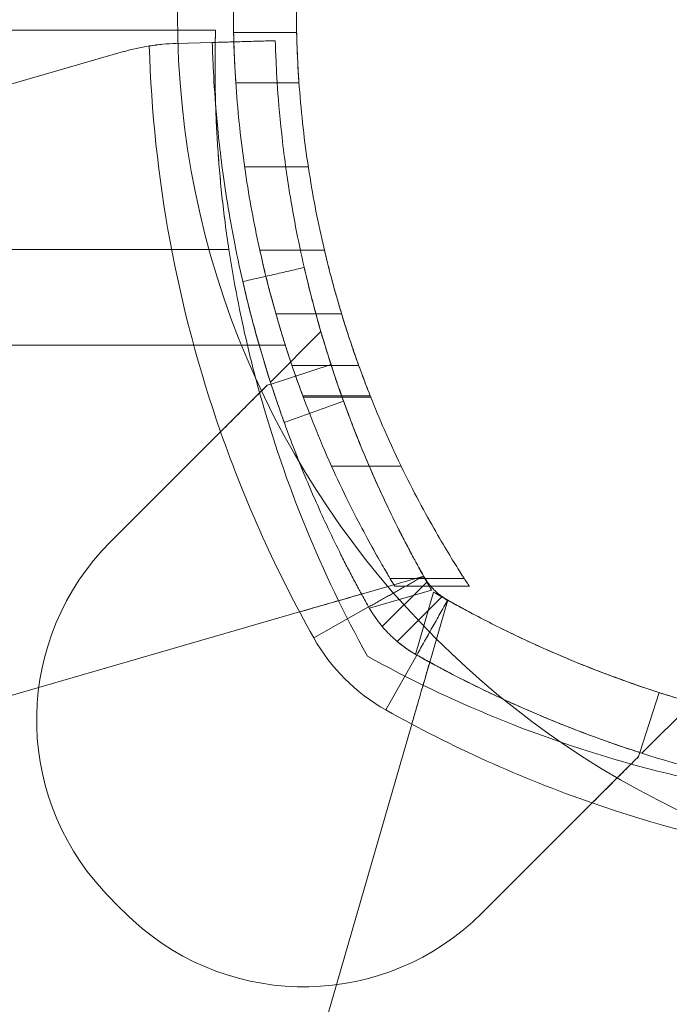
# Model space of a CAD drawing. Units: millimetres. Extents: x -1719 to 6412, y -4796 to 3281.
# Drawn here: x 1279 to 1310, y -46 to 1 of the extents above; entities that cross this region are included whole.
import ezdxf

# ---------------------------------------------------------------- set-up
doc = ezdxf.new("R2010")
doc.units = ezdxf.units.MM
doc.header["$LTSCALE"] = 1000
doc.layers.add('1 EQUIPMENT', color=7, linetype='Continuous', lineweight=18)

# ---------------------------------------------------------------- blocks, each defined once
blk = doc.blocks.new('A$C4F713896')
at = {"color": 0, "linetype": 'Continuous', "lineweight": 0}
for p, q in [((-5814.503, 4041.191), (-5688.381, 4041.191)), ((-5687.523, 4041.085), (-5684.522, 4041.085)), ((-5687.523, 4041.085), (-5684.522, 4041.085)), ((-5690.263, 4040.559), (-5688.538, 4040.607)), ((-5718.853, 4032.621), (-5692.761, 4040.169)), ((-5684.412, 4038.691), (-5687.419, 4038.691)), ((-5683.969, 4034.691), (-5687.001, 4034.691)), ((-5687.747, 4030.741), (-5809.71, 4030.741)), ((-5687.747, 4030.741), (-5809.71, 4030.741)), ((-5683.201, 4030.719), (-5686.278, 4030.719)), ((-5682.386, 4027.691), (-5685.513, 4027.691)), ((-5685.771, 4024.437), (-5683.369, 4026.84)), ((-5685.062, 4026.191), (-5728.535, 4026.191)), ((-5685.74, 4024.342), (-5682.886, 4025.265)), ((-5681.565, 4025.217), (-5684.743, 4025.217)), ((-5681.565, 4025.217), (-5684.743, 4025.217)), ((-5685.926, 4024.282), (-5685.74, 4024.342)), ((-5685.74, 4024.342), (-5685.74, 4024.342)), ((-5681.018, 4023.771), (-5684.23, 4023.771)), ((-5681.018, 4023.771), (-5684.23, 4023.771)), ((-5680.997, 4023.719), (-5684.211, 4023.719)), ((-5688.141, 4022.068), (-5693.381, 4016.828)), ((-5679.553, 4020.435), (-5682.863, 4020.435)), ((-5679.553, 4020.435), (-5682.863, 4020.435)), ((-5678.527, 4015.182), (-5681.437, 4014.34)), ((-5680.447, 4012.791), (-5678.311, 4014.927)), ((-5680.447, 4012.791), (-5678.311, 4014.927)), ((-5676.55, 4015.086), (-5680.079, 4015.086)), ((-5676.55, 4015.086), (-5680.079, 4015.086)), ((-5676.312, 4014.72), (-5679.859, 4014.72)), ((-5676.312, 4014.72), (-5679.859, 4014.72)), ((-5676.304, 4014.709), (-5679.853, 4014.709)), ((-5676.304, 4014.709), (-5679.853, 4014.709)), ((-5676.304, 4014.709), (-5679.853, 4014.709)), ((-5676.304, 4014.708), (-5679.852, 4014.708)), ((-5676.304, 4014.708), (-5679.852, 4014.708)), ((-5676.304, 4014.708), (-5679.852, 4014.708)), ((-5681.063, 4013.667), (-5678.098, 4014.525)), ((-5681.063, 4013.667), (-5678.098, 4014.525)), ((-5679.74, 4012.084), (-5677.604, 4014.22)), ((-5679.74, 4012.084), (-5677.604, 4014.22)), ((-5678.006, 4014.433), (-5678.863, 4011.468)), ((-5678.006, 4014.433), (-5678.863, 4011.468)), ((-5683.711, 4012.255), (-5681.096, 4013.725)), ((-5683.711, 4012.255), (-5681.096, 4013.725)), ((-5678.191, 4011.094), (-5677.349, 4014.003)), ((-5684.385, 4013.487), (-5711.099, 4005.76)), ((-5680.276, 4008.819), (-5678.806, 4011.435)), ((-5680.276, 4008.819), (-5678.806, 4011.435)), ((-5668.189, 4006.79), (-5667.266, 4009.645)), ((-5668.093, 4006.76), (-5665.691, 4009.162)), ((-5686.771, 3981.432), (-5679.044, 4008.145)), ((-5668.249, 4006.604), (-5668.189, 4006.79)), ((-5668.189, 4006.79), (-5668.189, 4006.79)), ((-5675.703, 3999.15), (-5670.463, 4004.39))]:
    blk.add_line(p, q, dxfattribs=at)
for centre, radius, start, end in [((-5634.535, 4042.191), 53, 180, 181.1959), ((-5634.535, 4042.191), 53, 180, 181.1959), ((-5634.535, 4042.191), 50, 180, 181.2677), ((-5634.535, 4042.191), 50, 180, 181.2677), ((-5689.982, 4030.562), 10, 98.9305, 106.1336), ((-5689.982, 4030.562), 10, 98.9305, 106.1336), ((-5630.361, 4042.242), 61.2, 181.68619, 199.24713), ((-5630.361, 4042.242), 61.2, 181.68619, 199.24713), ((-5630.407, 4039.468), 58, 188.65341, 193.23263), ((-5630.407, 4039.468), 58, 188.65341, 193.23263), ((-5630.407, 4039.468), 58, 193.23263, 195.54578), ((-5630.407, 4039.468), 58, 193.23263, 195.54578), ((-5630.407, 4039.468), 58, 195.54578, 208.96582), ((-5630.407, 4039.468), 58, 195.54578, 208.96582), ((-5630.361, 4042.242), 61.2, 199.24713, 209.33936), ((-5630.361, 4042.242), 61.2, 199.24713, 209.33936), ((-5684.895, 4008.343), 12, 135, 222.6665), ((-5684.895, 4008.343), 12, 135, 222.6665), ((-5630.361, 4042.242), 55.2, 209.3394, 210.1403), ((-5630.361, 4042.242), 55.2, 209.3394, 210.1403), ((-5650.289, 4062.169), 55.2, 239.8597, 240.6606), ((-5650.289, 4062.169), 55.2, 239.8597, 240.6606), ((-5675.866, 4016.665), 9, 209.3394, 240.6606), ((-5675.866, 4016.665), 9, 209.3394, 240.6606), ((-5653.063, 4062.124), 58, 241.03418, 254.45422), ((-5653.063, 4062.124), 58, 241.03418, 254.45422), ((-5650.289, 4062.169), 61.2, 240.66064, 250.75287), ((-5650.289, 4062.169), 61.2, 240.66064, 250.75287), ((-5653.063, 4062.124), 58, 254.45422, 261.34659), ((-5653.063, 4062.124), 58, 254.45422, 261.34659), ((-5650.289, 4062.169), 61.2, 250.75287, 268.31381), ((-5650.289, 4062.169), 61.2, 250.75287, 268.31381), ((-5675.866, 4016.665), 24.28, 222.6665, 227.3335), ((-5675.866, 4016.665), 24.28, 222.6665, 227.3335), ((-5684.188, 4007.635), 12, 227.3335, 315), ((-5684.188, 4007.635), 12, 227.3335, 315)]:
    blk.add_arc(centre, radius, start, end, dxfattribs=at)
for points, knots in [([(-5688.381, 4041.191), (-5688.381, 4041.191), (-5688.386, 4041.044), (-5688.394, 4040.678), (-5688.396, 4040.596), (-5688.399, 4040.414), (-5688.401, 4040.315), (-5688.405, 4039.993), (-5688.407, 4039.746), (-5688.407, 4039.468)], [0, 0, 0, 0, 0.00303085, 0.00303085, 0.003788562, 0.003788562, 0.004546275, 0.004546275, 0.0060617, 0.0060617, 0.0060617, 0.0060617]), ([(-5688.381, 4041.191), (-5688.381, 4041.191), (-5688.386, 4041.044), (-5688.394, 4040.678), (-5688.396, 4040.596), (-5688.399, 4040.414), (-5688.401, 4040.315), (-5688.405, 4039.993), (-5688.407, 4039.746), (-5688.407, 4039.468)], [0, 0, 0, 0, 0.00303085, 0.00303085, 0.003788562, 0.003788562, 0.004546275, 0.004546275, 0.0060617, 0.0060617, 0.0060617, 0.0060617]), ([(-5688.407, 4039.468), (-5688.407, 4039.748), (-5688.405, 4039.996), (-5688.4, 4040.423), (-5688.396, 4040.603), (-5688.39, 4040.895), (-5688.387, 4041.006), (-5688.383, 4041.154), (-5688.381, 4041.191), (-5688.381, 4041.191)], [0.010311599, 0.010311599, 0.010311599, 0.010311599, 0.011823033, 0.011823033, 0.013334468, 0.013334468, 0.014845903, 0.014845903, 0.016357338, 0.016357338, 0.016357338, 0.016357338]), ([(-5684.23, 4023.771), (-5684.372, 4024.153), (-5684.527, 4024.583), (-5684.937, 4025.783), (-5685.201, 4026.611), (-5685.709, 4028.37), (-5685.971, 4029.366), (-5686.465, 4031.537), (-5686.695, 4032.713), (-5687.083, 4035.174), (-5687.24, 4036.461), (-5687.403, 4038.408), (-5687.446, 4039.06), (-5687.498, 4040.17), (-5687.514, 4040.63), (-5687.523, 4041.085)], [69.917953, 69.917953, 69.917953, 69.917953, 72.363613, 72.363613, 76.174279, 76.174279, 79.987238, 79.987238, 83.800197, 83.800197, 87.613156, 87.613156, 89.519635, 89.519635, 90.875302, 90.875302, 90.875302, 90.875302]), ([(-5684.23, 4023.771), (-5684.372, 4024.153), (-5684.527, 4024.583), (-5684.937, 4025.783), (-5685.201, 4026.611), (-5685.709, 4028.37), (-5685.971, 4029.366), (-5686.465, 4031.537), (-5686.695, 4032.713), (-5687.083, 4035.174), (-5687.24, 4036.461), (-5687.403, 4038.408), (-5687.446, 4039.06), (-5687.498, 4040.17), (-5687.514, 4040.63), (-5687.523, 4041.085)], [69.917953, 69.917953, 69.917953, 69.917953, 72.363613, 72.363613, 76.174279, 76.174279, 79.987238, 79.987238, 83.800197, 83.800197, 87.613156, 87.613156, 89.519635, 89.519635, 90.875302, 90.875302, 90.875302, 90.875302]), ([(-5687.523, 4041.085), (-5687.521, 4041.006), (-5687.52, 4040.928), (-5687.512, 4040.636), (-5687.506, 4040.429), (-5687.492, 4040.047), (-5687.484, 4039.872), (-5687.47, 4039.561), (-5687.462, 4039.415), (-5687.448, 4039.158), (-5687.441, 4039.047), (-5687.43, 4038.868), (-5687.426, 4038.801), (-5687.42, 4038.712), (-5687.419, 4038.691), (-5687.419, 4038.691)], [6.359277, 6.359277, 6.359277, 6.359277, 6.594075, 6.594075, 7.253483, 7.253483, 7.91289, 7.91289, 8.572298, 8.572298, 9.231706, 9.231706, 9.891114, 9.891114, 10.550521, 10.550521, 10.550521, 10.550521]), ([(-5684.522, 4041.085), (-5684.512, 4040.629), (-5684.496, 4040.168), (-5684.441, 4039.057), (-5684.395, 4038.404), (-5684.222, 4036.455), (-5684.055, 4035.168), (-5683.643, 4032.708), (-5683.398, 4031.532), (-5682.874, 4029.363), (-5682.595, 4028.369), (-5682.054, 4026.611), (-5681.773, 4025.784), (-5681.335, 4024.584), (-5681.17, 4024.154), (-5681.018, 4023.771)], [31.028426, 31.028426, 31.028426, 31.028426, 32.387031, 32.387031, 34.296491, 34.296491, 38.115412, 38.115412, 41.934332, 41.934332, 45.753252, 45.753252, 49.570118, 49.570118, 52.023875, 52.023875, 52.023875, 52.023875]), ([(-5684.522, 4041.085), (-5684.512, 4040.629), (-5684.496, 4040.168), (-5684.441, 4039.057), (-5684.395, 4038.404), (-5684.222, 4036.455), (-5684.055, 4035.168), (-5683.643, 4032.708), (-5683.398, 4031.532), (-5682.874, 4029.363), (-5682.595, 4028.369), (-5682.054, 4026.611), (-5681.773, 4025.784), (-5681.335, 4024.584), (-5681.17, 4024.154), (-5681.018, 4023.771)], [31.028426, 31.028426, 31.028426, 31.028426, 32.387031, 32.387031, 34.296491, 34.296491, 38.115412, 38.115412, 41.934332, 41.934332, 45.753252, 45.753252, 49.570118, 49.570118, 52.023875, 52.023875, 52.023875, 52.023875]), ([(-5684.412, 4038.691), (-5684.412, 4038.691), (-5684.413, 4038.712), (-5684.42, 4038.801), (-5684.424, 4038.868), (-5684.436, 4039.047), (-5684.443, 4039.158), (-5684.458, 4039.415), (-5684.466, 4039.561), (-5684.481, 4039.872), (-5684.489, 4040.047), (-5684.504, 4040.429), (-5684.511, 4040.636), (-5684.519, 4040.928), (-5684.521, 4041.006), (-5684.522, 4041.085)], [10.550929, 10.550929, 10.550929, 10.550929, 11.210363, 11.210363, 11.869796, 11.869796, 12.529229, 12.529229, 13.188663, 13.188663, 13.848096, 13.848096, 14.507528, 14.507528, 14.742359, 14.742359, 14.742359, 14.742359]), ([(-5690.263, 4040.559), (-5690.464, 4040.553), (-5690.671, 4040.541), (-5691.096, 4040.503), (-5691.316, 4040.476), (-5691.535, 4040.441)], [0, 0, 0, 0, 0.000655164, 0.000655164, 0.001310328, 0.001310328, 0.001310328, 0.001310328]), ([(-5688.538, 4040.607), (-5688.538, 4040.606), (-5688.538, 4040.603), (-5688.538, 4040.595), (-5688.538, 4040.591), (-5688.538, 4040.585), (-5688.538, 4040.583), (-5688.538, 4040.579), (-5688.537, 4040.576), (-5688.537, 4040.551), (-5688.536, 4040.518), (-5688.532, 4040.384), (-5688.528, 4040.252), (-5688.508, 4039.719), (-5688.486, 4039.192), (-5688.396, 4037.798), (-5688.328, 4036.943), (-5688.108, 4034.922), (-5687.957, 4033.774), (-5687.522, 4031.215), (-5687.242, 4029.827), (-5686.704, 4027.638), (-5686.514, 4026.922), (-5686.304, 4026.191)], [0, 0, 0, 0, 0.015625, 0.015625, 0.0234375, 0.0234375, 0.0273438, 0.0273438, 0.03125, 0.03125, 0.0625, 0.0625, 0.125, 0.125, 0.25, 0.25, 0.375, 0.375, 0.5, 0.5, 0.625, 0.625, 0.6837663, 0.6837663, 0.6837663, 0.6837663]), ([(-5688.538, 4040.607), (-5688.538, 4040.606), (-5688.538, 4040.603), (-5688.538, 4040.595), (-5688.538, 4040.591), (-5688.538, 4040.585), (-5688.538, 4040.583), (-5688.538, 4040.579), (-5688.537, 4040.576), (-5688.537, 4040.551), (-5688.536, 4040.518), (-5688.532, 4040.384), (-5688.528, 4040.252), (-5688.508, 4039.719), (-5688.486, 4039.192), (-5688.396, 4037.798), (-5688.328, 4036.943), (-5688.108, 4034.922), (-5687.957, 4033.774), (-5687.522, 4031.215), (-5687.242, 4029.827), (-5686.704, 4027.638), (-5686.514, 4026.922), (-5686.304, 4026.191)], [0, 0, 0, 0, 0.015625, 0.015625, 0.0234375, 0.0234375, 0.0273438, 0.0273438, 0.03125, 0.03125, 0.0625, 0.0625, 0.125, 0.125, 0.25, 0.25, 0.375, 0.375, 0.5, 0.5, 0.625, 0.625, 0.6837663, 0.6837663, 0.6837663, 0.6837663]), ([(-5685.54, 4040.691), (-5685.539, 4040.691), (-5685.539, 4040.686), (-5685.539, 4040.675), (-5685.539, 4040.668), (-5685.539, 4040.664), (-5685.539, 4040.662), (-5685.539, 4040.661), (-5685.538, 4040.638), (-5685.537, 4040.607), (-5685.533, 4040.48), (-5685.529, 4040.354), (-5685.51, 4039.849), (-5685.489, 4039.349), (-5685.404, 4038.027), (-5685.34, 4037.216), (-5685.131, 4035.299), (-5684.988, 4034.211), (-5684.575, 4031.784), (-5684.31, 4030.467), (-5683.616, 4027.643), (-5683.192, 4026.162), (-5682.414, 4023.852), (-5682.133, 4023.074), (-5681.526, 4021.507), (-5681.198, 4020.715), (-5680.497, 4019.129), (-5680.125, 4018.339), (-5679.63, 4017.349), (-5679.48, 4017.053), (-5679.327, 4016.759), (-5679.224, 4016.562), (-5679.174, 4016.466), (-5679.068, 4016.267), (-5678.989, 4016.119), (-5678.897, 4015.949), (-5678.851, 4015.864), (-5678.828, 4015.822), (-5678.818, 4015.804), (-5678.811, 4015.791), (-5678.807, 4015.784), (-5678.727, 4015.637), (-5678.62, 4015.442), (-5678.481, 4015.195)], [0, 0, 0, 0, 0.015625, 0.023438, 0.027344, 0.029297, 0.029297, 0.03125, 0.03125, 0.0625, 0.0625, 0.125, 0.125, 0.25, 0.25, 0.375, 0.375, 0.5, 0.5, 0.625, 0.625, 0.75, 0.75, 0.8125, 0.8125, 0.875, 0.875, 0.9375, 0.9375, 0.953125, 0.960937, 0.960937, 0.96875, 0.96875, 0.976562, 0.980469, 0.982422, 0.983398, 0.983887, 0.983887, 0.984375, 0.984375, 1, 1, 1, 1]), ([(-5685.54, 4040.691), (-5685.539, 4040.691), (-5685.539, 4040.686), (-5685.539, 4040.675), (-5685.539, 4040.668), (-5685.539, 4040.664), (-5685.539, 4040.662), (-5685.539, 4040.661), (-5685.538, 4040.638), (-5685.537, 4040.607), (-5685.533, 4040.48), (-5685.529, 4040.354), (-5685.51, 4039.849), (-5685.489, 4039.349), (-5685.404, 4038.027), (-5685.34, 4037.216), (-5685.131, 4035.299), (-5684.988, 4034.211), (-5684.575, 4031.784), (-5684.31, 4030.467), (-5683.616, 4027.643), (-5683.192, 4026.162), (-5682.414, 4023.852), (-5682.133, 4023.074), (-5681.526, 4021.507), (-5681.198, 4020.715), (-5680.497, 4019.129), (-5680.125, 4018.339), (-5679.63, 4017.349), (-5679.48, 4017.053), (-5679.327, 4016.759), (-5679.224, 4016.562), (-5679.174, 4016.466), (-5679.068, 4016.267), (-5678.989, 4016.119), (-5678.897, 4015.949), (-5678.851, 4015.864), (-5678.828, 4015.822), (-5678.818, 4015.804), (-5678.811, 4015.791), (-5678.807, 4015.784), (-5678.727, 4015.637), (-5678.62, 4015.442), (-5678.481, 4015.195)], [0, 0, 0, 0, 0.015625, 0.023438, 0.027344, 0.029297, 0.029297, 0.03125, 0.03125, 0.0625, 0.0625, 0.125, 0.125, 0.25, 0.25, 0.375, 0.375, 0.5, 0.5, 0.625, 0.625, 0.75, 0.75, 0.8125, 0.8125, 0.875, 0.875, 0.9375, 0.9375, 0.953125, 0.960937, 0.960937, 0.96875, 0.96875, 0.976562, 0.980469, 0.982422, 0.983398, 0.983887, 0.983887, 0.984375, 0.984375, 1, 1, 1, 1]), ([(-5688.407, 4039.468), (-5688.407, 4039.231), (-5688.406, 4038.969), (-5688.398, 4038.407), (-5688.392, 4038.108), (-5688.374, 4037.475), (-5688.361, 4037.141), (-5688.329, 4036.437), (-5688.308, 4036.066), (-5688.234, 4034.928), (-5688.167, 4034.131), (-5688.033, 4032.876), (-5687.983, 4032.451), (-5687.872, 4031.599), (-5687.812, 4031.171), (-5687.747, 4030.741)], [0.0060617, 0.0060617, 0.0060617, 0.0060617, 0.00734858, 0.00734858, 0.00863546, 0.00863546, 0.00992233, 0.00992233, 0.01120921, 0.01120921, 0.01378297, 0.01378297, 0.01506985, 0.01506985, 0.01635673, 0.01635673, 0.01635673, 0.01635673]), ([(-5687.747, 4030.741), (-5687.878, 4031.603), (-5687.987, 4032.45), (-5688.121, 4033.697), (-5688.161, 4034.112), (-5688.23, 4034.918), (-5688.259, 4035.308), (-5688.308, 4036.064), (-5688.328, 4036.429), (-5688.361, 4037.135), (-5688.374, 4037.475), (-5688.401, 4038.431), (-5688.407, 4038.989), (-5688.407, 4039.468)], [0, 0, 0, 0, 0.0025779, 0.0025779, 0.00386685, 0.00386685, 0.0051558, 0.0051558, 0.00644475, 0.00644475, 0.0077337, 0.0077337, 0.0103116, 0.0103116, 0.0103116, 0.0103116]), ([(-5688.407, 4039.468), (-5688.407, 4039.231), (-5688.406, 4038.969), (-5688.398, 4038.407), (-5688.392, 4038.108), (-5688.374, 4037.475), (-5688.361, 4037.141), (-5688.329, 4036.437), (-5688.308, 4036.066), (-5688.234, 4034.928), (-5688.167, 4034.131), (-5688.033, 4032.876), (-5687.983, 4032.451), (-5687.872, 4031.599), (-5687.812, 4031.171), (-5687.747, 4030.741)], [0.0060617, 0.0060617, 0.0060617, 0.0060617, 0.00734858, 0.00734858, 0.00863546, 0.00863546, 0.00992233, 0.00992233, 0.01120921, 0.01120921, 0.01378297, 0.01378297, 0.01506985, 0.01506985, 0.01635673, 0.01635673, 0.01635673, 0.01635673]), ([(-5686.278, 4030.719), (-5686.278, 4030.719), (-5686.273, 4030.698), (-5686.254, 4030.61), (-5686.239, 4030.543), (-5686.199, 4030.367), (-5686.174, 4030.257), (-5686.115, 4030.004), (-5686.081, 4029.861), (-5686.006, 4029.551), (-5685.962, 4029.373), (-5685.864, 4028.986), (-5685.809, 4028.777), (-5685.694, 4028.343), (-5685.632, 4028.117), (-5685.505, 4027.664), (-5685.44, 4027.437), (-5685.31, 4026.997), (-5685.241, 4026.767), (-5685.135, 4026.423), (-5685.098, 4026.306), (-5685.062, 4026.191)], [0, 0, 0, 0, 0.657479, 0.657479, 1.314958, 1.314958, 1.972437, 1.972437, 2.629916, 2.629916, 3.313523, 3.313523, 3.997129, 3.997129, 4.680735, 4.680735, 5.364342, 5.364342, 6.058873, 6.058873, 6.414081, 6.414081, 6.414081, 6.414081]), ([(-5680.997, 4023.719), (-5680.997, 4023.719), (-5681.006, 4023.74), (-5681.04, 4023.828), (-5681.067, 4023.894), (-5681.135, 4024.069), (-5681.177, 4024.178), (-5681.273, 4024.427), (-5681.326, 4024.567), (-5681.44, 4024.873), (-5681.505, 4025.051), (-5681.645, 4025.438), (-5681.719, 4025.647), (-5681.869, 4026.083), (-5681.946, 4026.31), (-5682.097, 4026.767), (-5682.17, 4026.996), (-5682.309, 4027.437), (-5682.378, 4027.664), (-5682.513, 4028.117), (-5682.579, 4028.343), (-5682.702, 4028.777), (-5682.76, 4028.987), (-5682.864, 4029.374), (-5682.911, 4029.553), (-5682.991, 4029.862), (-5683.027, 4030.005), (-5683.09, 4030.257), (-5683.116, 4030.367), (-5683.159, 4030.543), (-5683.175, 4030.61), (-5683.196, 4030.698), (-5683.201, 4030.719), (-5683.201, 4030.719)], [10.808169, 10.808169, 10.808169, 10.808169, 11.466834, 11.466834, 12.1255, 12.1255, 12.784166, 12.784166, 13.442831, 13.442831, 14.142138, 14.142138, 14.841445, 14.841445, 15.540752, 15.540752, 16.24006, 16.24006, 16.926874, 16.926874, 17.613688, 17.613688, 18.300503, 18.300503, 18.987317, 18.987317, 19.644572, 19.644572, 20.301827, 20.301827, 20.959082, 20.959082, 21.616337, 21.616337, 21.616337, 21.616337]), ([(-5684.161, 4029.889), (-5684.161, 4029.889), (-5684.143, 4029.807), (-5684.066, 4029.479), (-5684.01, 4029.246), (-5683.861, 4028.642), (-5683.772, 4028.294), (-5683.56, 4027.508), (-5683.446, 4027.101), (-5683.198, 4026.256), (-5683.073, 4025.851), (-5682.826, 4025.076), (-5682.713, 4024.736), (-5682.512, 4024.146), (-5682.432, 4023.92), (-5682.319, 4023.603), (-5682.291, 4023.523), (-5682.291, 4023.523)], [0, 0, 0, 0, 0.0625, 0.0625, 0.125, 0.125, 0.1875, 0.1875, 0.25, 0.25, 0.3125, 0.3125, 0.375, 0.375, 0.4375, 0.4375, 0.5, 0.5, 0.5, 0.5]), ([(-5687.085, 4029.218), (-5687.085, 4029.218), (-5687.066, 4029.131), (-5686.985, 4028.786), (-5686.926, 4028.539), (-5686.768, 4027.902), (-5686.674, 4027.536), (-5686.451, 4026.708), (-5686.331, 4026.278), (-5686.069, 4025.387), (-5685.938, 4024.96), (-5685.777, 4024.456), (-5685.747, 4024.363), (-5685.718, 4024.273)], [0, 0, 0, 0, 0.0625, 0.0625, 0.125, 0.125, 0.1875, 0.1875, 0.25, 0.25, 0.3125, 0.3125, 0.3271495, 0.3271495, 0.3271495, 0.3271495]), ([(-5683.369, 4026.84), (-5683.369, 4026.84), (-5683.363, 4026.818), (-5683.337, 4026.731), (-5683.318, 4026.666), (-5683.241, 4026.405), (-5683.165, 4026.151), (-5683.012, 4025.659), (-5682.954, 4025.476), (-5682.825, 4025.078), (-5682.755, 4024.864), (-5682.525, 4024.181), (-5682.347, 4023.671), (-5681.933, 4022.551), (-5681.703, 4021.956), (-5681.319, 4021.018), (-5681.184, 4020.697), (-5680.901, 4020.04), (-5680.752, 4019.703), (-5680.29, 4018.689), (-5679.96, 4018.002), (-5679.255, 4016.61), (-5678.877, 4015.899), (-5678.481, 4015.195)], [0.01914036, 0.01914036, 0.01914036, 0.01914036, 0.02033368, 0.02033368, 0.02152701, 0.02152701, 0.02391366, 0.02391366, 0.02510698, 0.02510698, 0.02630031, 0.02630031, 0.02868696, 0.02868696, 0.0310736, 0.0310736, 0.03226693, 0.03226693, 0.03346025, 0.03346025, 0.0358469, 0.0358469, 0.03823355, 0.03823355, 0.03823355, 0.03823355]), ([(-5686.304, 4026.191), (-5686.068, 4025.367), (-5685.806, 4024.524), (-5685.243, 4022.852), (-5684.947, 4022.033), (-5684.306, 4020.38), (-5683.961, 4019.545), (-5683.222, 4017.873), (-5682.83, 4017.039), (-5682.308, 4015.997), (-5682.202, 4015.788), (-5681.989, 4015.374), (-5681.882, 4015.17), (-5681.715, 4014.856), (-5681.66, 4014.752), (-5681.576, 4014.597), (-5681.549, 4014.546), (-5681.507, 4014.469), (-5681.493, 4014.443), (-5681.472, 4014.405), (-5681.465, 4014.392), (-5681.455, 4014.373), (-5681.451, 4014.367), (-5681.444, 4014.354), (-5681.44, 4014.346), (-5681.355, 4014.191), (-5681.242, 4013.985), (-5681.096, 4013.725)], [0.6837663, 0.6837663, 0.6837663, 0.6837663, 0.75, 0.75, 0.8125, 0.8125, 0.875, 0.875, 0.9375, 0.9375, 0.953125, 0.953125, 0.96875, 0.96875, 0.9765625, 0.9765625, 0.9804688, 0.9804688, 0.9824219, 0.9824219, 0.9833984, 0.9833984, 0.9838867, 0.9838867, 0.984375, 0.984375, 1, 1, 1, 1]), ([(-5686.304, 4026.191), (-5686.068, 4025.367), (-5685.806, 4024.524), (-5685.243, 4022.852), (-5684.947, 4022.033), (-5684.306, 4020.38), (-5683.961, 4019.545), (-5683.222, 4017.873), (-5682.83, 4017.039), (-5682.308, 4015.997), (-5682.202, 4015.788), (-5681.989, 4015.374), (-5681.882, 4015.17), (-5681.715, 4014.856), (-5681.66, 4014.752), (-5681.576, 4014.597), (-5681.549, 4014.546), (-5681.507, 4014.469), (-5681.493, 4014.443), (-5681.472, 4014.405), (-5681.465, 4014.392), (-5681.455, 4014.373), (-5681.451, 4014.367), (-5681.444, 4014.354), (-5681.44, 4014.346), (-5681.355, 4014.191), (-5681.242, 4013.985), (-5681.096, 4013.725)], [0.6837663, 0.6837663, 0.6837663, 0.6837663, 0.75, 0.75, 0.8125, 0.8125, 0.875, 0.875, 0.9375, 0.9375, 0.953125, 0.953125, 0.96875, 0.96875, 0.9765625, 0.9765625, 0.9804688, 0.9804688, 0.9824219, 0.9824219, 0.9833984, 0.9833984, 0.9838867, 0.9838867, 0.984375, 0.984375, 1, 1, 1, 1]), ([(-5685.062, 4026.191), (-5685.027, 4026.082), (-5684.992, 4025.973), (-5684.887, 4025.649), (-5684.818, 4025.44), (-5684.688, 4025.054), (-5684.627, 4024.876), (-5684.52, 4024.57), (-5684.47, 4024.429), (-5684.38, 4024.179), (-5684.34, 4024.07), (-5684.276, 4023.894), (-5684.252, 4023.828), (-5684.219, 4023.74), (-5684.211, 4023.719), (-5684.211, 4023.719)], [6.414081, 6.414081, 6.414081, 6.414081, 6.753405, 6.753405, 7.447937, 7.447937, 8.142468, 8.142468, 8.801164, 8.801164, 9.459859, 9.459859, 10.118554, 10.118554, 10.777249, 10.777249, 10.777249, 10.777249]), ([(-5685.926, 4024.282), (-5686.017, 4024.191), (-5686.142, 4024.067), (-5686.451, 4023.757), (-5686.63, 4023.578), (-5687.026, 4023.183), (-5687.239, 4022.97), (-5687.571, 4022.637), (-5687.685, 4022.523), (-5687.912, 4022.296), (-5688.026, 4022.182), (-5688.141, 4022.068)], [0.00000071, 0.00000071, 0.00000071, 0.00000071, 0.000969371, 0.000969371, 0.001938031, 0.001938031, 0.002906692, 0.002906692, 0.003391022, 0.003391022, 0.003875352, 0.003875352, 0.003875352, 0.003875352]), ([(-5685.718, 4024.273), (-5685.622, 4023.978), (-5685.533, 4023.711), (-5685.346, 4023.163), (-5685.262, 4022.924), (-5685.145, 4022.594), (-5685.115, 4022.511), (-5685.113, 4022.506)], [0.3271495, 0.3271495, 0.3271495, 0.3271495, 0.375, 0.375, 0.4375, 0.4375, 0.4982602, 0.4982602, 0.4982602, 0.4982602]), ([(-5687.53, 4022.678), (-5687.356, 4022.852), (-5687.184, 4023.025), (-5686.825, 4023.384), (-5686.639, 4023.569), (-5686.441, 4023.768), (-5686.423, 4023.786), (-5686.405, 4023.803)], [0.00150295, 0.00150295, 0.00150295, 0.00150295, 0.002244317, 0.002244317, 0.003047248, 0.003047248, 0.003126213, 0.003126213, 0.003126213, 0.003126213]), ([(-5679.852, 4014.708), (-5679.852, 4014.708), (-5679.88, 4014.755), (-5679.998, 4014.95), (-5680.087, 4015.098), (-5680.325, 4015.503), (-5680.474, 4015.758), (-5680.824, 4016.377), (-5681.026, 4016.74), (-5681.47, 4017.568), (-5681.713, 4018.035), (-5682.225, 4019.062), (-5682.494, 4019.624), (-5683.044, 4020.83), (-5683.324, 4021.475), (-5683.814, 4022.674), (-5684.024, 4023.215), (-5684.23, 4023.771)], [0.964747, 0.964747, 0.964747, 0.964747, 5.821679, 5.821679, 10.678612, 10.678612, 15.535544, 15.535544, 20.392476, 20.392476, 25.249409, 25.249409, 30.106341, 30.106341, 34.963273, 34.963273, 38.687517, 38.687517, 38.687517, 38.687517]), ([(-5681.018, 4023.771), (-5680.798, 4023.215), (-5680.572, 4022.675), (-5680.048, 4021.477), (-5679.748, 4020.832), (-5679.158, 4019.626), (-5678.869, 4019.065), (-5678.317, 4018.037), (-5678.056, 4017.571), (-5677.576, 4016.742), (-5677.358, 4016.379), (-5676.979, 4015.76), (-5676.818, 4015.504), (-5676.559, 4015.099), (-5676.462, 4014.95), (-5676.335, 4014.755), (-5676.304, 4014.708), (-5676.304, 4014.708)], [1.134843, 1.134843, 1.134843, 1.134843, 4.863779, 4.863779, 9.727558, 9.727558, 14.591337, 14.591337, 19.455116, 19.455116, 24.318895, 24.318895, 29.182674, 29.182674, 34.046453, 34.046453, 38.910232, 38.910232, 38.910232, 38.910232]), ([(-5681.018, 4023.771), (-5680.798, 4023.215), (-5680.572, 4022.675), (-5680.048, 4021.477), (-5679.748, 4020.832), (-5679.158, 4019.626), (-5678.869, 4019.065), (-5678.317, 4018.037), (-5678.056, 4017.571), (-5677.576, 4016.742), (-5677.358, 4016.379), (-5676.979, 4015.76), (-5676.818, 4015.504), (-5676.559, 4015.099), (-5676.462, 4014.95), (-5676.335, 4014.755), (-5676.304, 4014.708), (-5676.304, 4014.708)], [1.134843, 1.134843, 1.134843, 1.134843, 4.863779, 4.863779, 9.727558, 9.727558, 14.591337, 14.591337, 19.455116, 19.455116, 24.318895, 24.318895, 29.182674, 29.182674, 34.046453, 34.046453, 38.910232, 38.910232, 38.910232, 38.910232]), ([(-5678.098, 4014.525), (-5678.149, 4014.612), (-5678.198, 4014.698), (-5678.292, 4014.86), (-5678.335, 4014.933), (-5678.448, 4015.118), (-5678.502, 4015.189), (-5678.527, 4015.182)], [0, 0, 0, 0, 0.000298611, 0.000298611, 0.000597222, 0.000597222, 0.001194444, 0.001194444, 0.001194444, 0.001194444]), ([(-5678.098, 4014.525), (-5678.149, 4014.612), (-5678.198, 4014.698), (-5678.292, 4014.86), (-5678.335, 4014.933), (-5678.448, 4015.118), (-5678.502, 4015.189), (-5678.527, 4015.182)], [0, 0, 0, 0, 0.000298611, 0.000298611, 0.000597222, 0.000597222, 0.001194444, 0.001194444, 0.001194444, 0.001194444]), ([(-5678.481, 4015.195), (-5678.406, 4015.061), (-5678.327, 4014.946), (-5678.243, 4014.835), (-5678.234, 4014.823), (-5678.215, 4014.8), (-5678.204, 4014.785), (-5678.175, 4014.75), (-5678.158, 4014.729), (-5678.14, 4014.708)], [0, 0, 0, 0, 0.25, 0.25, 0.28125, 0.28125, 0.3125, 0.3125, 0.3628089, 0.3628089, 0.3628089, 0.3628089]), ([(-5678.481, 4015.195), (-5678.406, 4015.061), (-5678.327, 4014.946), (-5678.243, 4014.835), (-5678.234, 4014.823), (-5678.215, 4014.8), (-5678.204, 4014.785), (-5678.175, 4014.75), (-5678.158, 4014.729), (-5678.14, 4014.708)], [0, 0, 0, 0, 0.25, 0.25, 0.28125, 0.28125, 0.3125, 0.3125, 0.3628089, 0.3628089, 0.3628089, 0.3628089]), ([(-5678.14, 4014.708), (-5678.135, 4014.703), (-5678.131, 4014.698), (-5678.081, 4014.641), (-5678.035, 4014.592), (-5677.939, 4014.496), (-5677.89, 4014.449), (-5677.812, 4014.382), (-5677.773, 4014.349), (-5677.726, 4014.311), (-5677.706, 4014.295), (-5677.692, 4014.285), (-5677.683, 4014.278), (-5677.594, 4014.211), (-5677.482, 4014.132), (-5677.336, 4014.05)], [0.3628089, 0.3628089, 0.3628089, 0.3628089, 0.375, 0.375, 0.5, 0.5, 0.625, 0.625, 0.6875, 0.71875, 0.734375, 0.734375, 0.75, 0.75, 1, 1, 1, 1]), ([(-5678.14, 4014.708), (-5678.135, 4014.703), (-5678.131, 4014.698), (-5678.081, 4014.641), (-5678.035, 4014.592), (-5677.939, 4014.496), (-5677.89, 4014.449), (-5677.812, 4014.382), (-5677.773, 4014.349), (-5677.726, 4014.311), (-5677.706, 4014.295), (-5677.692, 4014.285), (-5677.683, 4014.278), (-5677.594, 4014.211), (-5677.482, 4014.132), (-5677.336, 4014.05)], [0.3628089, 0.3628089, 0.3628089, 0.3628089, 0.375, 0.375, 0.5, 0.5, 0.625, 0.625, 0.6875, 0.71875, 0.734375, 0.734375, 0.75, 0.75, 1, 1, 1, 1]), ([(-5681.437, 4014.34), (-5681.437, 4014.34), (-5681.456, 4014.334), (-5681.533, 4014.312), (-5681.591, 4014.295), (-5681.742, 4014.252), (-5681.834, 4014.225), (-5682.051, 4014.162), (-5682.177, 4014.126), (-5682.587, 4014.007), (-5682.916, 4013.912), (-5683.445, 4013.759), (-5683.63, 4013.706), (-5684.006, 4013.597), (-5684.195, 4013.542), (-5684.385, 4013.487)], [0.000000197, 0.000000197, 0.000000197, 0.000000197, 0.000593276, 0.000593276, 0.001186356, 0.001186356, 0.001779435, 0.001779435, 0.002372514, 0.002372514, 0.003558673, 0.003558673, 0.004151752, 0.004151752, 0.004744832, 0.004744832, 0.004744832, 0.004744832]), ([(-5684.385, 4013.487), (-5684.035, 4013.588), (-5683.686, 4013.69), (-5682.99, 4013.891), (-5682.647, 4013.99), (-5682.015, 4014.173), (-5681.721, 4014.258), (-5681.437, 4014.34)], [0.004914964, 0.004914964, 0.004914964, 0.004914964, 0.006008338, 0.006008338, 0.007101713, 0.007101713, 0.008110303, 0.008110303, 0.008110303, 0.008110303]), ([(-5677.349, 4014.003), (-5677.346, 4014.016), (-5677.361, 4014.035), (-5677.425, 4014.088), (-5677.474, 4014.12), (-5677.658, 4014.234), (-5677.831, 4014.331), (-5678.006, 4014.433)], [0, 0, 0, 0, 0.000298593, 0.000298593, 0.000597186, 0.000597186, 0.001194371, 0.001194371, 0.001194371, 0.001194371]), ([(-5677.349, 4014.003), (-5677.346, 4014.016), (-5677.361, 4014.035), (-5677.425, 4014.088), (-5677.474, 4014.12), (-5677.658, 4014.234), (-5677.831, 4014.331), (-5678.006, 4014.433)], [0, 0, 0, 0, 0.000298593, 0.000298593, 0.000597186, 0.000597186, 0.001194371, 0.001194371, 0.001194371, 0.001194371]), ([(-5681.096, 4013.725), (-5680.945, 4013.457), (-5680.789, 4013.227), (-5680.62, 4013.005), (-5680.602, 4012.981), (-5680.565, 4012.934), (-5680.542, 4012.905), (-5680.476, 4012.825), (-5680.432, 4012.772), (-5680.297, 4012.618), (-5680.204, 4012.518), (-5680.013, 4012.327), (-5679.913, 4012.234), (-5679.759, 4012.099), (-5679.706, 4012.055), (-5679.626, 4011.99), (-5679.6, 4011.968), (-5679.559, 4011.936), (-5679.545, 4011.926), (-5679.525, 4011.91), (-5679.518, 4011.905), (-5679.504, 4011.894), (-5679.496, 4011.888), (-5679.323, 4011.757), (-5679.099, 4011.599), (-5678.806, 4011.435)], [0, 0, 0, 0, 0.25, 0.25, 0.28125, 0.28125, 0.3125, 0.3125, 0.375, 0.375, 0.5, 0.5, 0.625, 0.625, 0.6875, 0.6875, 0.71875, 0.71875, 0.734375, 0.734375, 0.742188, 0.742188, 0.75, 0.75, 1, 1, 1, 1]), ([(-5681.096, 4013.725), (-5680.945, 4013.457), (-5680.789, 4013.227), (-5680.62, 4013.005), (-5680.602, 4012.981), (-5680.565, 4012.934), (-5680.542, 4012.905), (-5680.476, 4012.825), (-5680.432, 4012.772), (-5680.297, 4012.618), (-5680.204, 4012.518), (-5680.013, 4012.327), (-5679.913, 4012.234), (-5679.759, 4012.099), (-5679.706, 4012.055), (-5679.626, 4011.99), (-5679.6, 4011.968), (-5679.559, 4011.936), (-5679.545, 4011.926), (-5679.525, 4011.91), (-5679.518, 4011.905), (-5679.504, 4011.894), (-5679.496, 4011.888), (-5679.323, 4011.757), (-5679.099, 4011.599), (-5678.806, 4011.435)], [0, 0, 0, 0, 0.25, 0.25, 0.28125, 0.28125, 0.3125, 0.3125, 0.375, 0.375, 0.5, 0.5, 0.625, 0.625, 0.6875, 0.6875, 0.71875, 0.71875, 0.734375, 0.734375, 0.742188, 0.742188, 0.75, 0.75, 1, 1, 1, 1]), ([(-5677.336, 4014.05), (-5677.13, 4013.934), (-5676.83, 4013.768), (-5676.492, 4013.585), (-5676.327, 4013.497), (-5676.257, 4013.459), (-5676.211, 4013.435), (-5676.189, 4013.423), (-5675.772, 4013.202), (-5675.379, 4012.999), (-5674.194, 4012.406), (-5673.403, 4012.034), (-5671.019, 4010.981), (-5669.449, 4010.376), (-5666.369, 4009.339), (-5664.888, 4008.915), (-5662.064, 4008.221), (-5660.747, 4007.955), (-5658.32, 4007.543), (-5657.231, 4007.399), (-5655.315, 4007.19), (-5654.504, 4007.127), (-5653.512, 4007.063), (-5653.222, 4007.047), (-5652.848, 4007.029), (-5652.733, 4007.024), (-5652.524, 4007.015), (-5652.429, 4007.011), (-5652.177, 4007.002), (-5652.051, 4006.998), (-5651.945, 4006.994), (-5651.917, 4006.994), (-5651.896, 4006.993), (-5651.882, 4006.992), (-5651.877, 4006.992), (-5651.866, 4006.992), (-5651.859, 4006.992), (-5651.853, 4006.992), (-5651.85, 4006.992), (-5651.849, 4006.992), (-5651.848, 4006.992), (-5651.848, 4006.992), (-5651.847, 4006.992), (-5651.843, 4006.991), (-5651.841, 4006.991), (-5651.84, 4006.991)], [0, 0, 0, 0, 0.015625, 0.023437, 0.027344, 0.029297, 0.029297, 0.03125, 0.03125, 0.0625, 0.0625, 0.125, 0.125, 0.25, 0.25, 0.375, 0.375, 0.5, 0.5, 0.625, 0.625, 0.75, 0.75, 0.8125, 0.8125, 0.84375, 0.84375, 0.875, 0.875, 0.9375, 0.9375, 0.953125, 0.960937, 0.960937, 0.96875, 0.96875, 0.976562, 0.980469, 0.982422, 0.983398, 0.983887, 0.983887, 0.984375, 0.984375, 1, 1, 1, 1]), ([(-5677.336, 4014.05), (-5676.631, 4013.654), (-5675.93, 4013.28), (-5674.887, 4012.751), (-5674.54, 4012.58), (-5673.849, 4012.248), (-5673.503, 4012.087), (-5673.16, 4011.931), (-5673.157, 4011.929), (-5673.154, 4011.928)], [0, 0, 0, 0, 0.00239102, 0.00239102, 0.003586531, 0.003586531, 0.004782041, 0.004782041, 0.004793192, 0.004793192, 0.004793192, 0.004793192]), ([(-5677.336, 4014.05), (-5677.13, 4013.934), (-5676.83, 4013.768), (-5676.492, 4013.585), (-5676.327, 4013.497), (-5676.257, 4013.459), (-5676.211, 4013.435), (-5676.189, 4013.423), (-5675.772, 4013.202), (-5675.379, 4012.999), (-5674.194, 4012.406), (-5673.403, 4012.034), (-5671.019, 4010.981), (-5669.449, 4010.376), (-5666.369, 4009.339), (-5664.888, 4008.915), (-5662.064, 4008.221), (-5660.747, 4007.955), (-5658.32, 4007.543), (-5657.231, 4007.399), (-5655.315, 4007.19), (-5654.504, 4007.127), (-5653.512, 4007.063), (-5653.222, 4007.047), (-5652.848, 4007.029), (-5652.733, 4007.024), (-5652.524, 4007.015), (-5652.429, 4007.011), (-5652.177, 4007.002), (-5652.051, 4006.998), (-5651.945, 4006.994), (-5651.917, 4006.994), (-5651.896, 4006.993), (-5651.882, 4006.992), (-5651.877, 4006.992), (-5651.866, 4006.992), (-5651.859, 4006.992), (-5651.853, 4006.992), (-5651.85, 4006.992), (-5651.849, 4006.992), (-5651.848, 4006.992), (-5651.848, 4006.992), (-5651.847, 4006.992), (-5651.843, 4006.991), (-5651.841, 4006.991), (-5651.84, 4006.991)], [0, 0, 0, 0, 0.015625, 0.023437, 0.027344, 0.029297, 0.029297, 0.03125, 0.03125, 0.0625, 0.0625, 0.125, 0.125, 0.25, 0.25, 0.375, 0.375, 0.5, 0.5, 0.625, 0.625, 0.75, 0.75, 0.8125, 0.8125, 0.84375, 0.84375, 0.875, 0.875, 0.9375, 0.9375, 0.953125, 0.960937, 0.960937, 0.96875, 0.96875, 0.976562, 0.980469, 0.982422, 0.983398, 0.983887, 0.983887, 0.984375, 0.984375, 1, 1, 1, 1]), ([(-5673.154, 4011.928), (-5672.478, 4011.62), (-5671.828, 4011.341), (-5670.892, 4010.957), (-5670.585, 4010.835), (-5669.988, 4010.603), (-5669.696, 4010.493), (-5668.862, 4010.185), (-5668.354, 4010.007), (-5667.672, 4009.778), (-5667.458, 4009.707), (-5667.059, 4009.578), (-5666.876, 4009.52), (-5666.384, 4009.367), (-5666.131, 4009.291), (-5665.87, 4009.214), (-5665.803, 4009.194), (-5665.714, 4009.168), (-5665.691, 4009.162), (-5665.691, 4009.162)], [0.00479319, 0.00479319, 0.00479319, 0.00479319, 0.00717306, 0.00717306, 0.00836857, 0.00836857, 0.00956408, 0.00956408, 0.0119551, 0.0119551, 0.01315061, 0.01315061, 0.01434612, 0.01434612, 0.01673714, 0.01673714, 0.01793265, 0.01793265, 0.01912816, 0.01912816, 0.01912816, 0.01912816]), ([(-5678.806, 4011.435), (-5678.589, 4011.313), (-5678.378, 4011.196), (-5678.069, 4011.027), (-5677.967, 4010.972), (-5677.817, 4010.891), (-5677.767, 4010.865), (-5677.668, 4010.812), (-5677.622, 4010.787), (-5677.157, 4010.541), (-5676.742, 4010.327), (-5675.493, 4009.702), (-5674.659, 4009.31), (-5672.146, 4008.199), (-5670.49, 4007.561), (-5667.243, 4006.467), (-5665.681, 4006.021), (-5662.704, 4005.288), (-5661.316, 4005.009), (-5658.757, 4004.574), (-5657.609, 4004.423), (-5655.588, 4004.202), (-5654.733, 4004.135), (-5653.687, 4004.068), (-5653.382, 4004.051), (-5652.855, 4004.026), (-5652.634, 4004.016), (-5652.28, 4004.003), (-5652.147, 4003.999), (-5652.035, 4003.996), (-5652.016, 4003.995), (-5651.982, 4003.994), (-5651.968, 4003.994), (-5651.952, 4003.993), (-5651.947, 4003.993), (-5651.94, 4003.993), (-5651.938, 4003.993), (-5651.936, 4003.993), (-5651.935, 4003.993), (-5651.934, 4003.993), (-5651.933, 4003.993), (-5651.933, 4003.993), (-5651.933, 4003.993), (-5651.932, 4003.993), (-5651.932, 4003.993), (-5651.928, 4003.993), (-5651.925, 4003.993), (-5651.924, 4003.992)], [0, 0, 0, 0, 0.015625, 0.015625, 0.023438, 0.023438, 0.027344, 0.027344, 0.03125, 0.03125, 0.0625, 0.0625, 0.125, 0.125, 0.25, 0.25, 0.375, 0.375, 0.5, 0.5, 0.625, 0.625, 0.75, 0.75, 0.8125, 0.8125, 0.875, 0.875, 0.9375, 0.9375, 0.953125, 0.953125, 0.96875, 0.96875, 0.976562, 0.976562, 0.980469, 0.980469, 0.982422, 0.982422, 0.983398, 0.983398, 0.983887, 0.983887, 0.984375, 0.984375, 1, 1, 1, 1]), ([(-5678.806, 4011.435), (-5678.589, 4011.313), (-5678.378, 4011.196), (-5678.069, 4011.027), (-5677.967, 4010.972), (-5677.817, 4010.891), (-5677.767, 4010.865), (-5677.668, 4010.812), (-5677.622, 4010.787), (-5677.157, 4010.541), (-5676.742, 4010.327), (-5675.493, 4009.702), (-5674.659, 4009.31), (-5672.146, 4008.199), (-5670.49, 4007.561), (-5667.243, 4006.467), (-5665.681, 4006.021), (-5662.704, 4005.288), (-5661.316, 4005.009), (-5658.757, 4004.574), (-5657.609, 4004.423), (-5655.588, 4004.202), (-5654.733, 4004.135), (-5653.687, 4004.068), (-5653.382, 4004.051), (-5652.855, 4004.026), (-5652.634, 4004.016), (-5652.28, 4004.003), (-5652.147, 4003.999), (-5652.035, 4003.996), (-5652.016, 4003.995), (-5651.982, 4003.994), (-5651.968, 4003.994), (-5651.952, 4003.993), (-5651.947, 4003.993), (-5651.94, 4003.993), (-5651.938, 4003.993), (-5651.936, 4003.993), (-5651.935, 4003.993), (-5651.934, 4003.993), (-5651.933, 4003.993), (-5651.933, 4003.993), (-5651.933, 4003.993), (-5651.932, 4003.993), (-5651.932, 4003.993), (-5651.928, 4003.993), (-5651.925, 4003.993), (-5651.924, 4003.992)], [0, 0, 0, 0, 0.015625, 0.015625, 0.023438, 0.023438, 0.027344, 0.027344, 0.03125, 0.03125, 0.0625, 0.0625, 0.125, 0.125, 0.25, 0.25, 0.375, 0.375, 0.5, 0.5, 0.625, 0.625, 0.75, 0.75, 0.8125, 0.8125, 0.875, 0.875, 0.9375, 0.9375, 0.953125, 0.953125, 0.96875, 0.96875, 0.976562, 0.976562, 0.980469, 0.980469, 0.982422, 0.982422, 0.983398, 0.983398, 0.983887, 0.983887, 0.984375, 0.984375, 1, 1, 1, 1]), ([(-5678.806, 4011.435), (-5678.641, 4011.342), (-5678.485, 4011.255), (-5678.257, 4011.13), (-5678.191, 4011.094), (-5678.191, 4011.094)], [0, 0, 0, 0, 0.000560514, 0.000560514, 0.001121028, 0.001121028, 0.001121028, 0.001121028]), ([(-5678.806, 4011.435), (-5678.137, 4011.059), (-5677.476, 4010.705), (-5676.498, 4010.204), (-5676.174, 4010.041), (-5675.53, 4009.727), (-5675.209, 4009.574), (-5674.261, 4009.131), (-5673.657, 4008.863), (-5672.794, 4008.496), (-5672.514, 4008.379), (-5671.968, 4008.157), (-5671.702, 4008.051), (-5670.938, 4007.753), (-5670.477, 4007.581), (-5669.862, 4007.359), (-5669.67, 4007.291), (-5669.314, 4007.167), (-5669.148, 4007.11), (-5668.706, 4006.96), (-5668.481, 4006.886), (-5668.251, 4006.811), (-5668.192, 4006.792), (-5668.113, 4006.766), (-5668.093, 4006.76), (-5668.093, 4006.76)], [0, 0, 0, 0, 0.00227739, 0.00227739, 0.00341609, 0.00341609, 0.00455479, 0.00455479, 0.00683218, 0.00683218, 0.00797087, 0.00797087, 0.00910957, 0.00910957, 0.01138696, 0.01138696, 0.01252566, 0.01252566, 0.01366436, 0.01366436, 0.01594175, 0.01594175, 0.01708045, 0.01708045, 0.01821914, 0.01821914, 0.01821914, 0.01821914]), ([(-5679.044, 4008.145), (-5678.989, 4008.336), (-5678.933, 4008.529), (-5678.825, 4008.902), (-5678.772, 4009.085), (-5678.669, 4009.439), (-5678.62, 4009.611), (-5678.528, 4009.93), (-5678.484, 4010.079), (-5678.404, 4010.355), (-5678.369, 4010.479), (-5678.306, 4010.695), (-5678.279, 4010.789), (-5678.235, 4010.94), (-5678.219, 4010.997), (-5678.197, 4011.074), (-5678.191, 4011.094), (-5678.191, 4011.094)], [0.004740353, 0.004740353, 0.004740353, 0.004740353, 0.005333169, 0.005333169, 0.005925984, 0.005925984, 0.006518799, 0.006518799, 0.007111614, 0.007111614, 0.00770443, 0.00770443, 0.008297245, 0.008297245, 0.00889006, 0.00889006, 0.009482876, 0.009482876, 0.009482876, 0.009482876]), ([(-5678.191, 4011.094), (-5678.273, 4010.81), (-5678.358, 4010.517), (-5678.541, 4009.883), (-5678.641, 4009.538), (-5678.841, 4008.845), (-5678.942, 4008.496), (-5679.044, 4008.145)], [0.006297885, 0.006297885, 0.006297885, 0.006297885, 0.007307856, 0.007307856, 0.008401234, 0.008401234, 0.009494611, 0.009494611, 0.009494611, 0.009494611]), ([(-5668.249, 4006.604), (-5668.34, 4006.514), (-5668.464, 4006.389), (-5668.774, 4006.079), (-5668.952, 4005.901), (-5669.348, 4005.505), (-5669.561, 4005.292), (-5669.893, 4004.96), (-5670.007, 4004.846), (-5670.235, 4004.618), (-5670.349, 4004.504), (-5670.463, 4004.39)], [0.00000071, 0.00000071, 0.00000071, 0.00000071, 0.000969371, 0.000969371, 0.001938031, 0.001938031, 0.002906692, 0.002906692, 0.003391022, 0.003391022, 0.003875352, 0.003875352, 0.003875352, 0.003875352]), ([(-5669.852, 4005.001), (-5669.679, 4005.174), (-5669.506, 4005.347), (-5669.147, 4005.706), (-5668.962, 4005.891), (-5668.763, 4006.09), (-5668.745, 4006.108), (-5668.727, 4006.126)], [0.00150295, 0.00150295, 0.00150295, 0.00150295, 0.002244317, 0.002244317, 0.003047248, 0.003047248, 0.003126213, 0.003126213, 0.003126213, 0.003126213])]:
    blk.add_open_spline(points, degree=3, knots=knots, dxfattribs=at)
for points, degree in [([(-5691.535, 4040.441), (-5691.109, 4040.508), (-5690.685, 4040.547), (-5690.263, 4040.559)], 3), ([(-5685.54, 4040.691), (-5688.538, 4040.607)], 1), ([(-5687.085, 4029.218), (-5684.161, 4029.889)], 1), ([(-5687.085, 4029.218), (-5684.161, 4029.889)], 1), ([(-5686.286, 4023.922), (-5686.164, 4024.044), (-5686.045, 4024.164), (-5685.926, 4024.282)], 3), ([(-5686.405, 4023.803), (-5686.365, 4023.843), (-5686.326, 4023.883), (-5686.286, 4023.922)], 3), ([(-5685.113, 4022.506), (-5682.291, 4023.523)], 1), ([(-5685.113, 4022.506), (-5682.291, 4023.523)], 1), ([(-5687.718, 4022.491), (-5687.655, 4022.553), (-5687.593, 4022.616), (-5687.53, 4022.678)], 3), ([(-5688.141, 4022.068), (-5687.999, 4022.209), (-5687.858, 4022.35), (-5687.718, 4022.491)], 3), ([(-5685.113, 4022.506), (-5685.113, 4022.506), (-5685.113, 4022.506), (-5685.113, 4022.506)], 3), ([(-5679.347, 4014.708), (-5678.481, 4015.195)], 1), ([(-5679.347, 4014.708), (-5678.481, 4015.195)], 1), ([(-5678.481, 4015.195), (-5678.429, 4015.103), (-5678.372, 4015.013), (-5678.311, 4014.927)], 3), ([(-5678.481, 4015.195), (-5678.429, 4015.103), (-5678.372, 4015.013), (-5678.311, 4014.927)], 3), ([(-5681.096, 4013.725), (-5679.347, 4014.708)], 1), ([(-5681.096, 4013.725), (-5679.347, 4014.708)], 1), ([(-5679.852, 4014.708), (-5679.852, 4014.708), (-5679.852, 4014.708), (-5679.852, 4014.708)], 3), ([(-5679.852, 4014.708), (-5679.852, 4014.708), (-5679.852, 4014.708), (-5679.852, 4014.708)], 3), ([(-5676.304, 4014.708), (-5676.304, 4014.708), (-5676.304, 4014.708), (-5676.304, 4014.708)], 3), ([(-5677.604, 4014.22), (-5677.517, 4014.158), (-5677.428, 4014.102), (-5677.336, 4014.05)], 3), ([(-5677.604, 4014.22), (-5677.517, 4014.158), (-5677.428, 4014.102), (-5677.336, 4014.05)], 3), ([(-5678.806, 4011.435), (-5677.336, 4014.05)], 1), ([(-5678.806, 4011.435), (-5677.336, 4014.05)], 1), ([(-5679.74, 4012.084), (-5679.446, 4011.835), (-5679.135, 4011.62), (-5678.806, 4011.435)], 3), ([(-5668.727, 4006.126), (-5668.688, 4006.166), (-5668.648, 4006.205), (-5668.608, 4006.245)], 3), ([(-5668.608, 4006.245), (-5668.487, 4006.366), (-5668.367, 4006.486), (-5668.249, 4006.604)], 3), ([(-5670.463, 4004.39), (-5670.321, 4004.532), (-5670.18, 4004.673), (-5670.04, 4004.813)], 3), ([(-5670.04, 4004.813), (-5669.977, 4004.876), (-5669.915, 4004.938), (-5669.852, 4005.001)], 3)]:
    blk.add_open_spline(points, degree=degree, dxfattribs=at)
blk = doc.blocks.new('PIKETO BLOCK')
at = {"layer": '1 EQUIPMENT', "color": 0}
blk.add_circle((1328.675, 1.598), 41.988, dxfattribs=at)
blk.add_blockref('A$C4F713896', (6976.882, -4040.316), dxfattribs=at)

msp = doc.modelspace()

# ---------------------------------------------------------------- block references
at = {"layer": '1 EQUIPMENT'}
msp.add_blockref('PIKETO BLOCK', (0, 0), dxfattribs=at)

doc.saveas('drawing.dxf')
